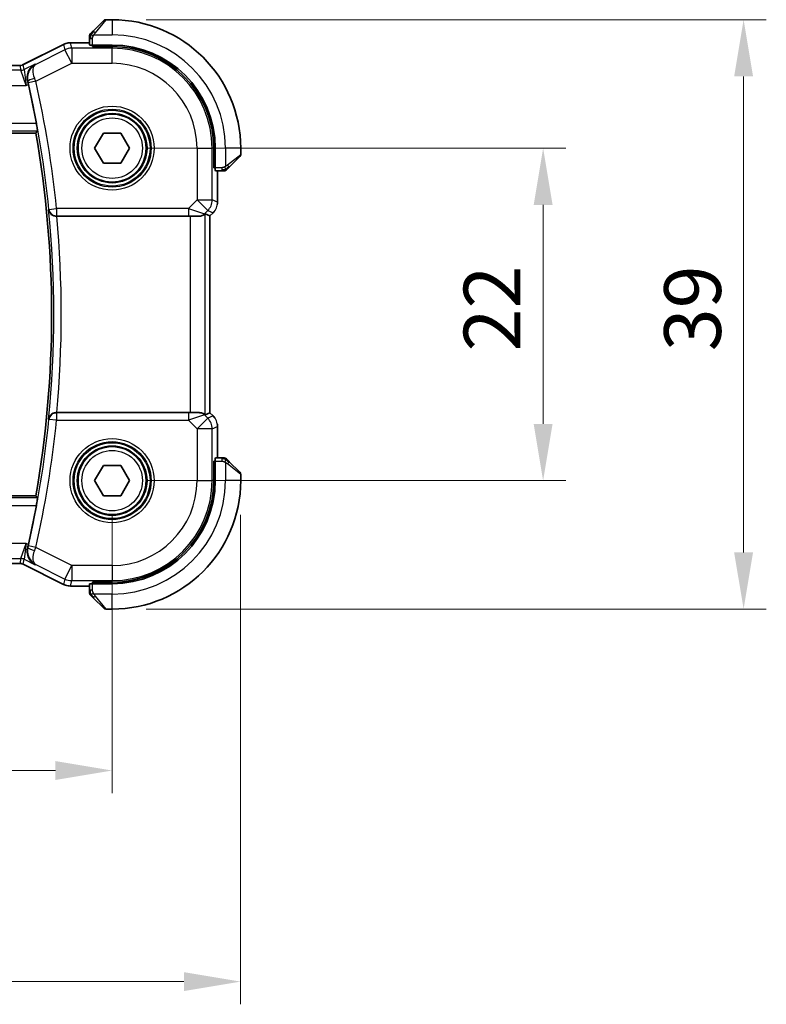
# Model space of a CAD drawing. Units: millimetres. Extents: x 0 to 2386, y 0 to 422.
# Drawn here: x 856 to 906, y 135 to 200 of the extents above; entities that cross this region are included whole.
import ezdxf

# ---------------------------------------------------------------- set-up
doc = ezdxf.new("R2010")
doc.units = ezdxf.units.MM
doc.header["$LTSCALE"] = 1.5
doc.layers.get('Defpoints').update_dxf_attribs({"lineweight": 25})
for name, color, linetype, lineweight in [('Dimension (ISO)', 7, 'Continuous', 18), ('Visible (ISO)', 7, 'Continuous', 35), ('Visible Narrow (ISO)', 7, 'Continuous', 25)]:
    doc.layers.add(name, color=color, linetype=linetype, lineweight=lineweight)
doc.styles.add('Note Text (TK)', font='txt')
doc.dimstyles.new('Default - Method 1b (TK)', dxfattribs={"dimscale": 1.5, "dimtxt": 2.5, "dimasz": 2.5, "dimexe": 1, "dimexo": 1.5, "dimgap": 1, "dimtad": 1, "dimtoh": 1, "dimrnd": 1e-08, "dimdsep": 46, "dimtxsty": 'Note Text (TK)', "dimcen": 0.09, "dimdle": 5, "dimclrd": 100, "dimclre": 100, "dimclrt": 7, "dimadec": 1, "dimazin": 1, "dimtfac": 1, "dimtmove": 0, "dimatfit": 3, "dimfxl": 1, "dimtolj": 1, "dimlwd": -1, "dimlwe": -1, "dimarcsym": 0})

# ---------------------------------------------------------------- blocks, each defined once
blk = doc.blocks.new('*D19')
at = {"layer": 'Defpoints', "color": 0}
for p in [(790.245, 169.802), (862.245, 169.802), (790.245, 150.622)]:
    blk.add_point(p, dxfattribs=at)
at = {"layer": 'Dimension (ISO)', "color": 100}
for p, q in [((790.245, 167.552), (790.245, 149.122)), ((862.245, 167.552), (862.245, 149.122)), ((858.495, 150.622), (793.995, 150.622))]:
    blk.add_line(p, q, dxfattribs=at)
for points in [[(793.995, 151.247), (793.995, 149.997), (790.245, 150.622)], [(858.495, 151.247), (858.495, 149.997), (862.245, 150.622)]]:
    blk.add_solid(points, dxfattribs=at)
at = {"layer": 'Dimension (ISO)', "color": 7, "insert": (823.837, 153.997), "char_height": 3.75, "attachment_point": 4, "style": 'Note Text (TK)'}
blk.add_mtext('\\A1;72', dxfattribs=at)
blk = doc.blocks.new('*D20')
at = {"layer": 'Defpoints', "color": 0}
for p in [(781.745, 169.802), (870.745, 169.802), (870.745, 136.655)]:
    blk.add_point(p, dxfattribs=at)
at = {"layer": 'Dimension (ISO)', "color": 100}
for p, q in [((781.745, 167.552), (781.745, 135.155)), ((870.745, 167.552), (870.745, 135.155)), ((785.495, 136.655), (866.995, 136.655))]:
    blk.add_line(p, q, dxfattribs=at)
for points in [[(785.495, 137.28), (785.495, 136.03), (781.745, 136.655)], [(866.995, 137.28), (866.995, 136.03), (870.745, 136.655)]]:
    blk.add_solid(points, dxfattribs=at)
at = {"layer": 'Dimension (ISO)', "color": 7, "insert": (823.795, 140.03), "char_height": 3.75, "attachment_point": 4, "style": 'Note Text (TK)'}
blk.add_mtext('\\A1;89', dxfattribs=at)
blk = doc.blocks.new('*D21')
at = {"layer": 'Defpoints', "color": 0}
for p in [(862.245, 191.802), (890.745, 191.802), (862.245, 169.802)]:
    blk.add_point(p, dxfattribs=at)
at = {"layer": 'Dimension (ISO)', "color": 100}
for p, q in [((864.495, 191.802), (892.245, 191.802)), ((890.745, 173.552), (890.745, 188.052)), ((864.495, 169.802), (892.245, 169.802))]:
    blk.add_line(p, q, dxfattribs=at)
for points in [[(890.12, 188.052), (891.37, 188.052), (890.745, 191.802)], [(890.12, 173.552), (891.37, 173.552), (890.745, 169.802)]]:
    blk.add_solid(points, dxfattribs=at)
at = {"layer": 'Dimension (ISO)', "color": 7, "insert": (887.37, 178.352), "char_height": 3.75, "attachment_point": 4, "rotation": 90, "style": 'Note Text (TK)'}
blk.add_mtext('\\A1;22', dxfattribs=at)
blk = doc.blocks.new('*D22')
at = {"layer": 'Defpoints', "color": 0}
for p in [(862.245, 200.302), (904.002, 200.302), (862.245, 161.302)]:
    blk.add_point(p, dxfattribs=at)
at = {"layer": 'Dimension (ISO)', "color": 100}
for p, q in [((864.495, 200.302), (905.502, 200.302)), ((904.002, 165.052), (904.002, 196.552)), ((864.495, 161.302), (905.502, 161.302))]:
    blk.add_line(p, q, dxfattribs=at)
for points in [[(903.377, 196.552), (904.627, 196.552), (904.002, 200.302)], [(903.377, 165.052), (904.627, 165.052), (904.002, 161.302)]]:
    blk.add_solid(points, dxfattribs=at)
at = {"layer": 'Dimension (ISO)', "color": 7, "insert": (900.627, 178.363), "char_height": 3.75, "attachment_point": 4, "rotation": 90, "style": 'Note Text (TK)'}
blk.add_mtext('\\A1;39', dxfattribs=at)

msp = doc.modelspace()

# ---------------------------------------------------------------- linework, layer by layer
at = {"layer": 'Visible (ISO)'}
for p, q in [((860.9929, 199.5502), (861.6866, 200.2439)), ((862.2452, 200.3025), (861.828, 200.3025)), ((859.4879, 198.774), (859.4879, 198.774)), ((859.4879, 198.774), (860.7452, 198.774)), ((860.7452, 199.0481), (860.7452, 198.6294)), ((856.3573, 197.3267), (859.0408, 198.6685)), ((859.0408, 198.6685), (859.0408, 198.6685)), ((862.2452, 198.6225), (860.9452, 198.6225)), ((860.9452, 198.5231), (860.9452, 198.6225)), ((862.2452, 198.5231), (860.9452, 198.5231)), ((861.0452, 198.6225), (861.0452, 198.5231)), ((796.3563, 197.274), (856.134, 197.274)), ((856.134, 197.274), (856.134, 197.274)), ((856.3573, 197.3267), (856.3573, 197.3267)), ((795.2957, 192.8025), (857.1946, 192.8025)), ((861.0905, 191.8025), (861.6678, 192.8025)), ((861.6678, 192.8025), (862.8225, 192.8025)), ((862.8225, 192.8025), (863.3999, 191.8025)), ((861.6678, 190.8025), (861.0905, 191.8025)), ((863.3999, 191.8025), (862.8225, 190.8025)), ((868.9658, 190.5025), (868.9658, 191.8025)), ((869.0652, 190.5025), (869.0652, 191.8025)), ((870.7452, 191.3853), (870.7452, 191.8025)), ((870.6866, 191.2439), (869.9929, 190.5502)), ((862.8225, 190.8025), (861.6678, 190.8025)), ((868.9658, 190.6025), (869.0652, 190.6025)), ((869.0652, 190.5025), (868.9658, 190.5025)), ((869.0721, 190.3025), (869.4908, 190.3025)), ((869.2167, 190.3025), (869.2167, 188.2284)), ((858.5503, 187.3025), (858.5679, 187.3025)), ((858.5503, 187.3025), (858.5503, 187.3025)), ((858.5679, 187.3025), (867.2868, 187.3025)), ((867.9935, 187.3025), (867.2868, 187.3025)), ((867.9935, 187.3025), (868.0046, 187.3025)), ((868.3947, 187.4476), (868.7163, 187.3144)), ((868.7167, 187.3142), (868.7163, 187.3144)), ((868.9239, 187.5214), (868.7167, 187.3142)), ((868.7167, 187.3142), (868.7167, 174.2907)), ((868.9239, 187.5214), (868.9239, 187.5214)), ((858.5679, 174.3025), (858.5503, 174.3025)), ((858.5503, 174.3025), (858.5503, 174.3025)), ((867.2868, 174.3025), (858.5679, 174.3025)), ((867.2868, 174.3025), (867.9935, 174.3025)), ((868.0046, 174.3025), (867.9935, 174.3025)), ((868.3947, 174.1573), (868.7163, 174.2905)), ((868.7167, 174.2907), (868.7163, 174.2905)), ((868.7167, 174.2907), (868.9239, 174.0835)), ((868.9239, 174.0835), (868.9239, 174.0835)), ((869.2167, 173.3765), (869.2167, 171.3025)), ((861.0905, 169.8025), (861.6678, 170.8025)), ((861.6678, 170.8025), (862.8225, 170.8025)), ((862.8225, 170.8025), (863.3999, 169.8025)), ((868.9658, 169.8025), (868.9658, 171.1025)), ((868.9658, 171.1025), (869.0652, 171.1025)), ((869.0652, 171.0025), (868.9658, 171.0025)), ((869.0652, 169.8025), (869.0652, 171.1025)), ((869.4908, 171.3025), (869.0721, 171.3025)), ((869.9929, 171.0547), (870.6866, 170.361)), ((870.7452, 169.8025), (870.7452, 170.2196)), ((861.6678, 168.8025), (861.0905, 169.8025)), ((863.3999, 169.8025), (862.8225, 168.8025)), ((857.1946, 168.8025), (795.2957, 168.8025)), ((862.8225, 168.8025), (861.6678, 168.8025)), ((856.134, 164.3309), (796.3563, 164.3309)), ((856.134, 164.3309), (856.134, 164.3309)), ((856.3573, 164.2782), (856.3573, 164.2782)), ((859.0408, 162.9364), (856.3573, 164.2782)), ((859.0408, 162.9364), (859.0408, 162.9364)), ((860.7452, 162.9755), (860.7452, 162.5568)), ((860.9452, 162.9825), (860.9452, 163.0818)), ((860.9452, 163.0818), (862.2452, 163.0818)), ((860.9452, 162.9825), (862.2452, 162.9825)), ((861.0452, 163.0818), (861.0452, 162.9825)), ((859.4879, 162.8309), (859.4879, 162.8309)), ((860.7452, 162.8309), (859.4879, 162.8309)), ((861.6866, 161.361), (860.9929, 162.0547)), ((861.828, 161.3025), (862.2452, 161.3025))]:
    msp.add_line(p, q, dxfattribs=at)
for centre in [(862.2452, 191.8025), (862.2452, 169.8025)]:
    msp.add_circle(centre, 2.25, dxfattribs=at)
for centre, radius, start, end in [((861.828, 200.1025), 0.2, 90, 135), ((862.2452, 191.8025), 8.5, 0, 90), ((860.9452, 199.2196), 0.2, 135, 157.421915), ((860.9452, 199.2196), 0.2, 157.5, 180), ((862.2452, 191.8025), 6.82, 0, 90), ((862.2452, 191.8025), 6.7206, 0, 90), ((789.1827, 180.8025), 69.2196, 10.521644, 12.70382), ((789.1827, 180.8025), 69.0625, 349.993747, 10.006253), ((870.5452, 191.3853), 0.2, 315, 0), ((869.6623, 190.5025), 0.2, 270, 292.5), ((869.6623, 190.5025), 0.2, 292.5, 315), ((869.6623, 171.1025), 0.2, 67.5, 90), ((869.6623, 171.1025), 0.2, 45, 67.421915), ((870.5452, 170.2196), 0.2, 0, 45), ((862.2452, 169.8025), 6.82, 270, 0), ((862.2452, 169.8025), 8.5, 270, 0), ((862.2452, 169.8025), 6.7206, 270, 0), ((789.1827, 180.8025), 69.2196, 347.29618, 349.478356), ((860.9452, 162.3853), 0.2, 180, 202.5), ((860.9452, 162.3853), 0.2, 202.5, 225), ((861.828, 161.5025), 0.2, 225, 270)]:
    msp.add_arc(centre, radius, start, end, dxfattribs=at)
for centre, major_axis, start_param, end_param in [((860.9452, 198.6294), (0.2, 0), 3.1415927, 4.712389), ((869.0721, 190.5025), (0, -0.2), 4.712389, 6.2831853), ((869.0721, 171.1025), (0, -0.2), 3.1415927, 4.712389), ((860.9452, 162.9755), (-0.2, 0), 4.712389, 6.2831853)]:
    msp.add_ellipse(centre, major_axis=major_axis, ratio=0.0349208, start_param=start_param, end_param=end_param, dxfattribs=at)
for points, knots in [([(860.8573, 199.4146), (860.8517, 199.409), (860.8463, 199.4036), (860.8413, 199.3986), (860.8363, 199.3936), (860.8317, 199.389), (860.8276, 199.3849), (860.8235, 199.3808), (860.82, 199.3772), (860.817, 199.3743), (860.814, 199.3713), (860.8116, 199.3689), (860.8098, 199.3671), (860.8081, 199.3654), (860.8069, 199.3641), (860.806, 199.3633), (860.8049, 199.3622), (860.8043, 199.3616), (860.804, 199.3613), (860.8037, 199.361), (860.8037, 199.361), (860.8037, 199.361)], [0.5, 0.5, 0.5, 0.5, 0.57172447, 0.57172447, 0.57172447, 0.6426242, 0.6426242, 0.6426242, 0.71336021, 0.71336021, 0.71336021, 0.78457822, 0.78457822, 0.78457822, 0.85049403, 0.85049403, 0.85049403, 0.92879556, 0.92879556, 0.92879556, 1, 1, 1, 1]), ([(860.9929, 199.5502), (860.9872, 199.5445), (860.9816, 199.5389), (860.9756, 199.5329), (860.9697, 199.5269), (860.9634, 199.5207), (860.9568, 199.5141), (860.9503, 199.5076), (860.9434, 199.5007), (860.9365, 199.4938), (860.9295, 199.4868), (860.9223, 199.4796), (860.9153, 199.4726), (860.9082, 199.4655), (860.9013, 199.4586), (860.8945, 199.4518), (860.8878, 199.4451), (860.8813, 199.4386), (860.8751, 199.4324), (860.8689, 199.4262), (860.863, 199.4202), (860.8573, 199.4146)], [0, 0, 0, 0, 0.071275, 0.071275, 0.071275, 0.14246065, 0.14246065, 0.14246065, 0.21364074, 0.21364074, 0.21364074, 0.28489899, 0.28489899, 0.28489899, 0.35632005, 0.35632005, 0.35632005, 0.42799051, 0.42799051, 0.42799051, 0.5, 0.5, 0.5, 0.5]), ([(859.0408, 198.6685), (859.1359, 198.716), (859.24, 198.7484), (859.3924, 198.7705), (859.4402, 198.774), (859.4879, 198.774)], [0, 0, 0, 0, 0.0318976, 0.0318976, 0.046207247, 0.046207247, 0.046207247, 0.046207247]), ([(860.7452, 199.2196), (860.7452, 199.2196), (860.7452, 199.2196), (860.7452, 199.2194), (860.7452, 199.2191), (860.7452, 199.2187), (860.7452, 199.2179), (860.7452, 199.2171), (860.7452, 199.2159), (860.7452, 199.2144), (860.7452, 199.2128), (860.7452, 199.2108), (860.7452, 199.2084), (860.7452, 199.2059), (860.7452, 199.2031), (860.7452, 199.1998), (860.7452, 199.1964), (860.7452, 199.1927), (860.7452, 199.1885), (860.7452, 199.1843), (860.7452, 199.1796), (860.7452, 199.1747)], [0, 0, 0, 0, 0.07187067, 0.07187067, 0.07187067, 0.14250295, 0.14250295, 0.14250295, 0.21256871, 0.21256871, 0.21256871, 0.28268769, 0.28268769, 0.28268769, 0.35348445, 0.35348445, 0.35348445, 0.42564648, 0.42564648, 0.42564648, 0.5, 0.5, 0.5, 0.5]), ([(860.7452, 199.1747), (860.7452, 199.1689), (860.7452, 199.1626), (860.7452, 199.1559), (860.7452, 199.1492), (860.7452, 199.1422), (860.7452, 199.135), (860.7452, 199.1278), (860.7452, 199.1204), (860.7452, 199.113), (860.7452, 199.1057), (860.7452, 199.0983), (860.7452, 199.0909), (860.7452, 199.0893), (860.7452, 199.0877), (860.7452, 199.086), (860.7452, 199.0803), (860.7452, 199.0746), (860.7452, 199.069), (860.7452, 199.0618), (860.7452, 199.0548), (860.7452, 199.0481)], [0.5, 0.5, 0.5, 0.5, 0.58502424, 0.58502424, 0.58502424, 0.66947181, 0.66947181, 0.66947181, 0.75324782, 0.75324782, 0.75324782, 0.83626522, 0.83626522, 0.83626522, 0.85443497, 0.85443497, 0.85443497, 0.91835525, 0.91835525, 0.91835525, 1, 1, 1, 1]), ([(856.134, 197.274), (856.1871, 197.274), (856.2409, 197.2828), (856.3139, 197.307), (856.336, 197.3161), (856.3573, 197.3267)], [0, 0, 0, 0, 0.015932324, 0.015932324, 0.023070925, 0.023070925, 0.023070925, 0.023070925]), ([(857.1501, 197.3631), (857.1492, 197.3626), (857.1483, 197.3621), (857.0641, 197.3157), (856.9861, 197.2559), (856.8486, 197.1127), (856.7876, 197.0282), (856.6742, 196.7997), (856.6439, 196.6644), (856.6288, 196.4407), (856.6357, 196.3349), (856.6607, 196.2286)], [-0.00046028, -0.00046028, -0.00046028, -0.00046028, 0, 0, 0.04129162, 0.04129162, 0.0823721, 0.0823721, 0.1394385, 0.1394385, 0.18562206, 0.18562206, 0.18562206, 0.18562206]), ([(857.2384, 193.4424), (857.2499, 193.3809), (857.2615, 193.3153), (857.2822, 193.1927), (857.2911, 193.1361), (857.3041, 193.0466), (857.3091, 193.0077), (857.3138, 192.9578), (857.314, 192.9448), (857.3122, 192.9427)], [-0.075538862, -0.075538862, -0.075538862, -0.075538862, -0.056807647, -0.056807647, -0.037752429, -0.037752429, -0.018876215, -0.018876215, -0.001432827, -0.001432827, -0.001432827, -0.001432827]), ([(869.4908, 190.3025), (869.4988, 190.3025), (869.507, 190.3025), (869.5157, 190.3025), (869.5242, 190.3025), (869.5331, 190.3025), (869.5422, 190.3025), (869.5512, 190.3025), (869.5603, 190.3025), (869.5691, 190.3025), (869.5781, 190.3025), (869.5867, 190.3025), (869.5946, 190.3025), (869.6028, 190.3025), (869.6103, 190.3025), (869.6171, 190.3025)], [0, 0, 0, 0, 0.10026775, 0.10026775, 0.10026775, 0.19847065, 0.19847065, 0.19847065, 0.29651622, 0.29651622, 0.29651622, 0.39628078, 0.39628078, 0.39628078, 0.5, 0.5, 0.5, 0.5]), ([(869.6171, 190.3025), (869.6286, 190.3025), (869.6384, 190.3025), (869.6457, 190.3025), (869.6528, 190.3025), (869.6574, 190.3025), (869.6598, 190.3025), (869.6601, 190.3025), (869.6603, 190.3025), (869.6606, 190.3025), (869.6622, 190.3025), (869.6623, 190.3025), (869.6623, 190.3025)], [0.5, 0.5, 0.5, 0.5, 0.6699894, 0.6699894, 0.6699894, 0.83656608, 0.83656608, 0.83656608, 0.85622576, 0.85622576, 0.85622576, 1, 1, 1, 1]), ([(869.8037, 190.361), (869.8038, 190.3611), (869.8039, 190.3611), (869.8067, 190.364), (869.8095, 190.3668), (869.8151, 190.3724), (869.8235, 190.3808), (869.8324, 190.3896), (869.8443, 190.4016), (869.8568, 190.4141)], [0, 0, 0, 0, 0.16464555, 0.16464555, 0.16464555, 0.3268563, 0.3268563, 0.3268563, 0.5, 0.5, 0.5, 0.5]), ([(869.8568, 190.4141), (869.8648, 190.4221), (869.8735, 190.4308), (869.8828, 190.4401), (869.8919, 190.4492), (869.9016, 190.4588), (869.9117, 190.469), (869.9212, 190.4785), (869.9309, 190.4882), (869.9402, 190.4975), (869.9497, 190.507), (869.959, 190.5162), (869.9678, 190.5251), (869.9766, 190.5339), (869.985, 190.5423), (869.9929, 190.5502)], [0.5, 0.5, 0.5, 0.5, 0.60524772, 0.60524772, 0.60524772, 0.707891, 0.707891, 0.707891, 0.80414857, 0.80414857, 0.80414857, 0.90207429, 0.90207429, 0.90207429, 1, 1, 1, 1]), ([(858.0356, 187.7523), (858.0357, 187.7515), (858.0358, 187.7506), (858.0434, 187.6973), (858.0597, 187.6448), (858.1086, 187.5459), (858.1415, 187.4983), (858.2372, 187.4019), (858.2948, 187.3681), (858.3746, 187.3331), (858.4079, 187.3219), (858.4777, 187.3066), (858.5137, 187.3025), (858.5503, 187.3025)], [-0.00035248, -0.00035248, -0.00035248, -0.00035248, 0, 0, 0.02272977, 0.02272977, 0.04504354, 0.04504354, 0.07384952, 0.07384952, 0.09220883, 0.09220883, 0.11028839, 0.11028839, 0.11028839, 0.11028839]), ([(869.0447, 187.6686), (869.0383, 187.659), (869.0317, 187.6496), (868.9946, 187.5982), (868.9607, 187.5582), (868.9239, 187.5214)], [0.059166344, 0.059166344, 0.059166344, 0.059166344, 0.062597376, 0.062597376, 0.078216965, 0.078216965, 0.078216965, 0.078216965]), ([(868.3947, 187.4476), (868.3946, 187.4477), (868.3944, 187.4477), (868.3941, 187.4477), (868.388, 187.4477), (868.3575, 187.4209), (868.2515, 187.3568), (868.1758, 187.322), (868.0613, 187.3048), (868.0337, 187.3025), (868.0046, 187.3025)], [-0.001438744, -0.001438744, -0.001438744, -0.001438744, 0, 0, 0, 0.037488443, 0.037488443, 0.074976887, 0.074976887, 0.085276788, 0.085276788, 0.085276788, 0.085276788]), ([(858.5503, 174.3025), (858.5138, 174.3025), (858.4779, 174.2983), (858.4084, 174.2831), (858.3752, 174.272), (858.2952, 174.237), (858.2377, 174.2033), (858.1419, 174.1071), (858.1089, 174.0595), (858.0597, 173.9603), (858.0434, 173.9077), (858.0358, 173.8543), (858.0357, 173.8534), (858.0356, 173.8526)], [0, 0, 0, 0, 0.010969485, 0.010969485, 0.02210824, 0.02210824, 0.039716389, 0.039716389, 0.053443767, 0.053443767, 0.067428082, 0.067428082, 0.067644427, 0.067644427, 0.067644427, 0.067644427]), ([(868.0046, 174.3025), (868.0337, 174.3024), (868.0613, 174.3001), (868.1758, 174.2829), (868.2515, 174.2481), (868.3575, 174.184), (868.388, 174.1572), (868.3944, 174.1572), (868.3946, 174.1572), (868.3947, 174.1573)], [0.244274678, 0.244274678, 0.244274678, 0.244274678, 0.254574579, 0.254574579, 0.292063022, 0.292063022, 0.329551466, 0.329551466, 0.33099021, 0.33099021, 0.33099021, 0.33099021]), ([(869.1981, 173.566), (869.2003, 173.5548), (869.2023, 173.5435), (869.2124, 173.4808), (869.2167, 173.4286), (869.2167, 173.3765)], [0.059166344, 0.059166344, 0.059166344, 0.059166344, 0.062597376, 0.062597376, 0.078216965, 0.078216965, 0.078216965, 0.078216965]), ([(869.6175, 171.3025), (869.6117, 171.3025), (869.6053, 171.3025), (869.5986, 171.3025), (869.592, 171.3025), (869.5849, 171.3025), (869.5777, 171.3025), (869.5705, 171.3025), (869.5631, 171.3025), (869.5557, 171.3025), (869.5484, 171.3025), (869.541, 171.3025), (869.5336, 171.3025), (869.532, 171.3025), (869.5304, 171.3025), (869.5288, 171.3025), (869.523, 171.3025), (869.5173, 171.3025), (869.5117, 171.3025), (869.5045, 171.3025), (869.4976, 171.3025), (869.4908, 171.3025)], [0.5, 0.5, 0.5, 0.5, 0.58502424, 0.58502424, 0.58502424, 0.66947181, 0.66947181, 0.66947181, 0.75324782, 0.75324782, 0.75324782, 0.83626522, 0.83626522, 0.83626522, 0.85443497, 0.85443497, 0.85443497, 0.91835525, 0.91835525, 0.91835525, 1, 1, 1, 1]), ([(869.6623, 171.3025), (869.6623, 171.3025), (869.6623, 171.3025), (869.6621, 171.3025), (869.6619, 171.3025), (869.6614, 171.3025), (869.6606, 171.3025), (869.6598, 171.3025), (869.6587, 171.3025), (869.6571, 171.3025), (869.6555, 171.3025), (869.6535, 171.3025), (869.6511, 171.3025), (869.6486, 171.3025), (869.6458, 171.3025), (869.6425, 171.3025), (869.6391, 171.3025), (869.6354, 171.3025), (869.6312, 171.3025), (869.627, 171.3025), (869.6224, 171.3025), (869.6175, 171.3025)], [0, 0, 0, 0, 0.07187067, 0.07187067, 0.07187067, 0.14250295, 0.14250295, 0.14250295, 0.21256871, 0.21256871, 0.21256871, 0.28268769, 0.28268769, 0.28268769, 0.35348445, 0.35348445, 0.35348445, 0.42564648, 0.42564648, 0.42564648, 0.5, 0.5, 0.5, 0.5]), ([(869.8573, 171.1903), (869.8517, 171.1959), (869.8463, 171.2013), (869.8413, 171.2063), (869.8363, 171.2113), (869.8317, 171.2159), (869.8276, 171.22), (869.8235, 171.2241), (869.82, 171.2277), (869.817, 171.2306), (869.814, 171.2336), (869.8116, 171.236), (869.8098, 171.2378), (869.8081, 171.2395), (869.8069, 171.2408), (869.806, 171.2416), (869.8049, 171.2427), (869.8043, 171.2433), (869.804, 171.2436), (869.8037, 171.2439), (869.8037, 171.2439), (869.8037, 171.2439)], [0.5, 0.5, 0.5, 0.5, 0.57172447, 0.57172447, 0.57172447, 0.6426242, 0.6426242, 0.6426242, 0.71336021, 0.71336021, 0.71336021, 0.78457822, 0.78457822, 0.78457822, 0.85049403, 0.85049403, 0.85049403, 0.92879556, 0.92879556, 0.92879556, 1, 1, 1, 1]), ([(869.9929, 171.0547), (869.9872, 171.0604), (869.9816, 171.066), (869.9756, 171.072), (869.9697, 171.078), (869.9634, 171.0842), (869.9568, 171.0908), (869.9503, 171.0973), (869.9434, 171.1042), (869.9365, 171.1111), (869.9295, 171.1181), (869.9223, 171.1253), (869.9153, 171.1323), (869.9082, 171.1394), (869.9013, 171.1463), (869.8945, 171.1531), (869.8878, 171.1598), (869.8813, 171.1663), (869.8751, 171.1725), (869.8689, 171.1787), (869.863, 171.1847), (869.8573, 171.1903)], [0, 0, 0, 0, 0.071275, 0.071275, 0.071275, 0.14246065, 0.14246065, 0.14246065, 0.21364074, 0.21364074, 0.21364074, 0.28489899, 0.28489899, 0.28489899, 0.35632005, 0.35632005, 0.35632005, 0.42799051, 0.42799051, 0.42799051, 0.5, 0.5, 0.5, 0.5]), ([(857.3122, 168.6622), (857.314, 168.6601), (857.3138, 168.6471), (857.3091, 168.5972), (857.3041, 168.5583), (857.2911, 168.4688), (857.2822, 168.4122), (857.2615, 168.2896), (857.2499, 168.224), (857.2384, 168.1625)], [-0.302595867, -0.302595867, -0.302595867, -0.302595867, -0.285152479, -0.285152479, -0.266276265, -0.266276265, -0.247221047, -0.247221047, -0.228489832, -0.228489832, -0.228489832, -0.228489832]), ([(857.1501, 164.2418), (857.1492, 164.2423), (857.1483, 164.2428), (857.0641, 164.2892), (856.9862, 164.3489), (856.8487, 164.492), (856.7878, 164.5764), (856.6743, 164.805), (856.644, 164.9403), (856.6288, 165.164), (856.6356, 165.2699), (856.6607, 165.3763)], [-0.13455877, -0.13455877, -0.13455877, -0.13455877, -0.13422609, -0.13422609, -0.10439622, -0.10439622, -0.07471876, -0.07471876, -0.03344617, -0.03344617, 0, 0, 0, 0]), ([(856.3573, 164.2782), (856.3098, 164.3019), (856.2578, 164.3181), (856.1817, 164.3292), (856.1578, 164.3309), (856.134, 164.3309)], [0, 0, 0, 0, 0.015932324, 0.015932324, 0.023070925, 0.023070925, 0.023070925, 0.023070925]), ([(859.4879, 162.8309), (859.3816, 162.8309), (859.274, 162.8484), (859.1278, 162.8969), (859.0834, 162.9151), (859.0408, 162.9365)], [0, 0, 0, 0, 0.0318976, 0.0318976, 0.046207247, 0.046207247, 0.046207247, 0.046207247]), ([(860.7452, 162.5568), (860.7452, 162.5488), (860.7452, 162.5406), (860.7452, 162.5319), (860.7452, 162.5234), (860.7452, 162.5145), (860.7452, 162.5055), (860.7452, 162.4964), (860.7452, 162.4873), (860.7452, 162.4785), (860.7452, 162.4695), (860.7452, 162.4609), (860.7452, 162.453), (860.7452, 162.4448), (860.7452, 162.4373), (860.7452, 162.4305)], [0, 0, 0, 0, 0.10026775, 0.10026775, 0.10026775, 0.19847065, 0.19847065, 0.19847065, 0.29651622, 0.29651622, 0.29651622, 0.39628078, 0.39628078, 0.39628078, 0.5, 0.5, 0.5, 0.5]), ([(860.7452, 162.4305), (860.7452, 162.419), (860.7452, 162.4092), (860.7452, 162.4019), (860.7452, 162.3948), (860.7452, 162.3902), (860.7452, 162.3878), (860.7452, 162.3875), (860.7452, 162.3873), (860.7452, 162.387), (860.7452, 162.3854), (860.7452, 162.3853), (860.7452, 162.3853)], [0.5, 0.5, 0.5, 0.5, 0.6699894, 0.6699894, 0.6699894, 0.83656608, 0.83656608, 0.83656608, 0.85622576, 0.85622576, 0.85622576, 1, 1, 1, 1]), ([(860.8037, 162.2439), (860.8038, 162.2438), (860.8039, 162.2438), (860.8067, 162.2409), (860.8095, 162.2381), (860.8151, 162.2325), (860.8235, 162.2241), (860.8324, 162.2153), (860.8443, 162.2033), (860.8568, 162.1908)], [0, 0, 0, 0, 0.16464555, 0.16464555, 0.16464555, 0.3268563, 0.3268563, 0.3268563, 0.5, 0.5, 0.5, 0.5]), ([(860.8568, 162.1908), (860.8648, 162.1828), (860.8735, 162.1741), (860.8828, 162.1648), (860.8919, 162.1558), (860.9016, 162.1461), (860.9117, 162.1359), (860.9212, 162.1264), (860.9309, 162.1167), (860.9402, 162.1074), (860.9497, 162.0979), (860.959, 162.0887), (860.9678, 162.0798), (860.9766, 162.071), (860.985, 162.0626), (860.9929, 162.0547)], [0.5, 0.5, 0.5, 0.5, 0.60524772, 0.60524772, 0.60524772, 0.707891, 0.707891, 0.707891, 0.80414857, 0.80414857, 0.80414857, 0.90207429, 0.90207429, 0.90207429, 1, 1, 1, 1])]:
    msp.add_open_spline(points, degree=3, knots=knots, dxfattribs=at)
for points, degree in [([(856.7078, 196.0246), (856.6928, 196.0913), (856.6769, 196.1603), (856.6607, 196.2286)], 3), ([(857.3122, 192.9427), (857.2534, 192.8725), (857.1946, 192.8025)], 2), ([(869.2167, 188.2284), (869.2167, 188.1693), (869.2111, 188.1097), (869.2004, 188.0512)], 3), ([(868.9239, 174.0835), (868.9657, 174.0417), (869.0038, 173.9957), (869.0376, 173.9467)], 3), ([(857.1946, 168.8025), (857.2534, 168.7324), (857.3122, 168.6622)], 2), ([(856.6607, 165.3763), (856.6769, 165.4446), (856.6928, 165.5136), (856.7078, 165.5803)], 3)]:
    msp.add_open_spline(points, degree=degree, dxfattribs=at)
at = {"layer": 'Visible Narrow (ISO)'}
for p, q in [((861.828, 200.3025), (861.1343, 199.4353)), ((862.2452, 200.3025), (862.2452, 199.3025)), ((859.4879, 198.774), (859.4879, 198.7735)), ((859.4879, 198.7735), (860.7452, 198.7735)), ((859.5721, 198.4171), (859.4879, 198.7735)), ((860.7452, 199.0481), (860.8037, 199.0481)), ((860.8037, 199.0481), (860.9452, 199.0481)), ((860.9452, 198.6225), (860.9452, 199.0481)), ((861.0392, 199.3025), (862.2452, 199.3025)), ((856.3575, 197.3263), (859.041, 198.668)), ((859.1251, 198.3116), (857.1903, 197.3442)), ((859.0408, 198.6685), (859.041, 198.668)), ((859.041, 198.668), (859.1251, 198.3116)), ((859.5721, 197.4177), (859.1251, 198.3116)), ((862.2452, 198.4171), (859.5721, 198.4171)), ((859.5721, 198.4171), (859.5721, 197.4177)), ((861.2452, 198.5231), (861.2452, 198.6225)), ((862.2452, 198.5231), (862.2452, 198.4171)), ((862.2452, 197.4177), (862.2452, 198.4171)), ((857.1926, 196.228), (859.5721, 197.4177)), ((859.5721, 197.4177), (862.2452, 197.4177)), ((856.2099, 196.952), (796.2804, 196.952)), ((796.3563, 197.2735), (856.134, 197.2735)), ((856.134, 197.274), (856.134, 197.2735)), ((856.134, 197.2735), (856.2099, 196.952)), ((856.5638, 195.9526), (856.2099, 196.952)), ((856.3573, 197.3267), (856.3575, 197.3263)), ((856.4334, 197.0048), (856.3575, 197.3263)), ((857.1501, 197.3631), (856.4334, 197.0048)), ((856.4334, 197.0048), (856.5638, 195.9526)), ((857.1903, 197.3442), (857.1501, 197.3631)), ((856.6607, 196.2286), (856.6819, 196.2188)), ((857.1926, 196.228), (856.7053, 196.1175)), ((795.9265, 195.9526), (856.5638, 195.9526)), ((856.5638, 195.9526), (856.7078, 196.0246)), ((795.1781, 192.9427), (857.3122, 192.9427)), ((857.2384, 193.4424), (795.2519, 193.4424)), ((867.8604, 191.8025), (867.8604, 188.376)), ((867.8604, 191.8025), (868.8598, 191.8025)), ((868.9658, 191.8025), (868.8598, 191.8025)), ((868.8598, 188.376), (868.8598, 191.8025)), ((869.7452, 191.8025), (869.7452, 190.5965)), ((870.7452, 191.8025), (869.7452, 191.8025)), ((869.878, 190.6916), (870.7452, 191.3853)), ((869.0652, 190.8025), (868.9658, 190.8025)), ((869.4908, 190.5025), (869.0652, 190.5025)), ((869.2163, 190.3025), (869.2163, 188.2284)), ((869.4908, 190.5025), (869.4908, 190.361)), ((869.4908, 190.361), (869.4908, 190.3025)), ((867.8604, 188.376), (867.2868, 187.8025)), ((868.5671, 187.6694), (867.8604, 188.376)), ((867.8604, 188.376), (868.8598, 188.376)), ((869.2163, 188.2284), (868.8598, 188.376)), ((858.0707, 187.7523), (858.0356, 187.7523)), ((858.0707, 187.7523), (858.5679, 187.8025)), ((867.2868, 187.8025), (858.5679, 187.8025)), ((858.5679, 187.8025), (858.5679, 187.3025)), ((867.2868, 187.8025), (867.2868, 187.3025)), ((867.2868, 187.8025), (868.3469, 187.4491)), ((868.3469, 187.4491), (868.5671, 187.6694)), ((868.5671, 187.6694), (868.9235, 187.5217)), ((869.2167, 188.2284), (869.2163, 188.2284)), ((867.3953, 187.3025), (867.3953, 174.3025)), ((868.3469, 187.4491), (868.3962, 187.4491)), ((868.3947, 174.1573), (868.3947, 187.4476)), ((868.9235, 187.5217), (868.7163, 187.3144)), ((868.7163, 187.3144), (868.7163, 174.2905)), ((868.9239, 187.5214), (868.9235, 187.5217)), ((858.5679, 174.3025), (858.5679, 173.8025)), ((867.2868, 174.3025), (867.2868, 173.8025)), ((868.3469, 174.1558), (867.2868, 173.8025)), ((868.3469, 174.1558), (868.3962, 174.1558)), ((868.5671, 173.9356), (868.3469, 174.1558)), ((868.9235, 174.0832), (868.5671, 173.9356)), ((868.7163, 174.2905), (868.9235, 174.0832)), ((868.9239, 174.0835), (868.9235, 174.0832)), ((858.0356, 173.8526), (858.0707, 173.8526)), ((858.5679, 173.8025), (858.0707, 173.8526)), ((858.5679, 173.8025), (867.2868, 173.8025)), ((867.2868, 173.8025), (867.8604, 173.2289)), ((867.8604, 173.2289), (868.5671, 173.9356)), ((868.8598, 173.2289), (869.2163, 173.3765)), ((869.2167, 173.3765), (869.2163, 173.3765)), ((869.2163, 173.3765), (869.2163, 171.3025)), ((867.8604, 173.2289), (867.8604, 169.8025)), ((868.8598, 173.2289), (867.8604, 173.2289)), ((868.8598, 169.8025), (868.8598, 173.2289)), ((868.9658, 170.8025), (869.0652, 170.8025)), ((869.0652, 171.1025), (869.4908, 171.1025)), ((869.4908, 171.3025), (869.4908, 171.2439)), ((869.4908, 171.2439), (869.4908, 171.1025)), ((869.7452, 171.0084), (869.7452, 169.8025)), ((870.7452, 170.2196), (869.878, 170.9133)), ((867.8604, 169.8025), (868.8598, 169.8025)), ((868.9658, 169.8025), (868.8598, 169.8025)), ((870.7452, 169.8025), (869.7452, 169.8025)), ((857.3122, 168.6622), (795.1781, 168.6622)), ((795.2519, 168.1625), (857.2384, 168.1625)), ((856.5638, 165.6523), (795.9265, 165.6523)), ((856.2099, 164.6529), (856.5638, 165.6523)), ((856.5638, 165.6523), (856.4334, 164.6001)), ((856.7078, 165.5803), (856.5638, 165.6523)), ((857.1926, 165.3769), (856.7053, 165.4874)), ((856.6819, 165.3861), (856.6607, 165.3763)), ((859.5721, 164.1872), (857.1926, 165.3769)), ((796.2804, 164.6529), (856.2099, 164.6529)), ((856.134, 164.3314), (796.3563, 164.3314)), ((856.2099, 164.6529), (856.134, 164.3314)), ((856.134, 164.3309), (856.134, 164.3314)), ((856.3573, 164.2782), (856.3575, 164.2786)), ((856.3575, 164.2786), (856.4334, 164.6001)), ((859.041, 162.9369), (856.3575, 164.2786)), ((856.4334, 164.6001), (857.1501, 164.2418)), ((857.1501, 164.2418), (857.1903, 164.2607)), ((857.1903, 164.2607), (859.1251, 163.2933)), ((859.1251, 163.2933), (859.5721, 164.1872)), ((862.2452, 164.1872), (859.5721, 164.1872)), ((859.5721, 164.1872), (859.5721, 163.1878)), ((862.2452, 164.1872), (862.2452, 163.1878)), ((859.0408, 162.9364), (859.041, 162.9369)), ((859.1251, 163.2933), (859.041, 162.9369)), ((859.4879, 162.8314), (859.5721, 163.1878)), ((859.5721, 163.1878), (862.2452, 163.1878)), ((860.9452, 162.5568), (860.9452, 162.9825)), ((861.2452, 162.9825), (861.2452, 163.0818)), ((862.2452, 163.0818), (862.2452, 163.1878)), ((859.4879, 162.8309), (859.4879, 162.8314)), ((860.7452, 162.8314), (859.4879, 162.8314)), ((860.8037, 162.5568), (860.7452, 162.5568)), ((860.9452, 162.5568), (860.8037, 162.5568)), ((862.2452, 162.3025), (861.0392, 162.3025)), ((862.2452, 161.3025), (862.2452, 162.3025)), ((861.1343, 162.1696), (861.828, 161.3025))]:
    msp.add_line(p, q, dxfattribs=at)
for centre, radius in [((862.2452, 191.8025), 2.7804), ((862.2452, 191.8025), 2.5806), ((862.2452, 191.8025), 2.5067), ((862.2452, 191.8025), 2.3069), ((862.2452, 191.8025), 2), ((862.2452, 169.8025), 2.7804), ((862.2452, 169.8025), 2.5806), ((862.2452, 169.8025), 2.5067), ((862.2452, 169.8025), 2.3069), ((862.2452, 169.8025), 2)]:
    msp.add_circle(centre, radius, dxfattribs=at)
for centre, radius, start, end in [((862.2452, 191.8025), 7.5, 0, 90), ((862.2452, 191.8025), 6.6147, 0, 90), ((862.2452, 191.8025), 5.6153, 0, 90), ((789.1827, 180.8025), 69.2377, 5.760854, 12.779225), ((789.1827, 180.8025), 69.7374, 5.760854, 12.779225), ((789.1827, 180.8025), 69.2028, 354.23625, 5.76375), ((789.1827, 180.8025), 69.7025, 354.649194, 5.350806), ((789.1827, 180.8025), 69.2377, 347.220775, 354.239146), ((789.1827, 180.8025), 69.7374, 347.220775, 354.239146), ((862.2452, 169.8025), 7.5, 270, 0), ((862.2452, 169.8025), 5.6153, 270, 0), ((862.2452, 169.8025), 6.6147, 270, 0)]:
    msp.add_arc(centre, radius, start, end, dxfattribs=at)
for centre, major_axis, ratio, start_param, end_param in [((861.1343, 199.4087), (-0.1414, 0.1414), 0.0943696, 5.5448326, 6.2831853), ((861.1343, 199.4087), (0.1414, -0.1414), 0.0943696, 1.6648873, 2.40324), ((859.488, 197.7739), (0.9732, 0.2298), 0.9996142, 1.3391163, 1.8024763), ((859.5721, 197.4177), (-0.9732, -0.2298), 0.9993569, 4.480709, 4.944069), ((856.1337, 197.7748), (0.1152, -0.4879), 0.9973052, 6.0515053, 6.5148653), ((856.2099, 197.4517), (-0.4866, -0.1149), 0.9993569, 1.3391163, 1.8024763), ((857.169, 196.3301), (-0.4866, -0.1148), 0.1984782, 4.759253, 6.2475699), ((856.6839, 196.1126), (0.1151, -0.5075), 0.0422494, 1.5707317, 1.7719614), ((857.172, 196.2206), (-0.3398, 0.9558), 0.0216308, 4.712422, 4.9160981), ((869.8515, 190.6916), (0.1414, -0.1414), 0.0943696, 0.7383527, 1.4767054), ((869.8515, 190.6916), (0.1414, -0.1414), 0.0943696, 0, 0.7383527), ((867.8604, 188.376), (0.3827, 0.9239), 0.9992864, 4.3199422, 5.1048357), ((858.5679, 187.8025), (0, -0.5), 0.9993846, 4.8128734, 6.2831853), ((868.2166, 188.2285), (-0.3827, -0.9239), 0.999572, 1.1783496, 1.9632431), ((867.9935, 187.8025), (0, -0.5), 0.9987828, 0, 0.7860072), ((858.5679, 173.8025), (0, 0.5), 0.9993846, 0, 1.4703119), ((867.9935, 173.8025), (0, 0.5), 0.9987828, 5.4971782, 6.2831853), ((868.2166, 173.3764), (0.3827, -0.9239), 0.999572, 1.1783496, 1.9632431), ((867.8604, 173.2289), (-0.3827, 0.9239), 0.9992864, 4.3199422, 5.1048357), ((869.8515, 170.9133), (-0.1414, -0.1414), 0.0943696, 1.6648873, 2.40324), ((869.8515, 170.9133), (0.1414, 0.1414), 0.0943696, 5.5448326, 6.2831853), ((856.6839, 165.4923), (-0.1151, -0.5075), 0.0422494, 1.3696313, 1.570861), ((857.169, 165.2748), (-0.4866, 0.1148), 0.1984782, 0.0356154, 1.5239323), ((857.172, 165.3843), (0.3398, 0.9558), 0.0216308, 4.5086798, 4.712356), ((856.1337, 163.8301), (0.1152, 0.4879), 0.9973052, 6.0515053, 6.5148653), ((856.2099, 164.1532), (0.4866, -0.1149), 0.9993569, 1.3391163, 1.8024763), ((859.488, 163.831), (-0.9732, 0.2298), 0.9996142, 1.3391163, 1.8024763), ((859.5721, 164.1872), (0.9732, -0.2298), 0.9993569, 4.480709, 4.944069), ((861.1343, 162.1962), (-0.1414, -0.1414), 0.0943696, 0, 0.7383527), ((861.1343, 162.1962), (-0.1414, -0.1414), 0.0943696, 0.7383527, 1.4767054)]:
    msp.add_ellipse(centre, major_axis=major_axis, ratio=ratio, start_param=start_param, end_param=end_param, dxfattribs=at)
for points in [[(860.8196, 199.3037), (860.8255, 199.3098), (860.8381, 199.3225), (860.86, 199.3439), (860.8871, 199.3691), (860.9203, 199.4007), (860.9601, 199.44), (861.0016, 199.4828), (861.0258, 199.5087), (861.0387, 199.5223)], [(860.8196, 199.3037), (860.8208, 199.3192), (860.8235, 199.3461), (860.8346, 199.3838), (860.8484, 199.4057), (860.8573, 199.4146)], [(860.8196, 199.3037), (860.8058, 199.2894), (860.7822, 199.2639), (860.7529, 199.2175), (860.7452, 199.1881), (860.7452, 199.1747)], [(860.8196, 199.3037), (860.8142, 199.3042), (860.8042, 199.3049), (860.7909, 199.3048), (860.7793, 199.3036), (860.7697, 199.3013), (860.7629, 199.2984), (860.7601, 199.2962), (860.7603, 199.2962), (860.7604, 199.2961)], [(860.8196, 199.3037), (860.819, 199.296), (860.8179, 199.2795), (860.816, 199.2503), (860.8137, 199.2137), (860.8107, 199.1656), (860.8065, 199.1067), (860.8037, 199.0683), (860.8037, 199.0481)], [(860.8196, 199.3037), (860.8322, 199.3025), (860.8602, 199.2982), (860.932, 199.2841), (860.9878, 199.2645), (861.0125, 199.2544)], [(869.7461, 190.3767), (869.7369, 190.376), (869.717, 190.3747), (869.6801, 190.3724), (869.6302, 190.3693), (869.5611, 190.3648), (869.5151, 190.361), (869.4908, 190.361)], [(869.7461, 190.3767), (869.7318, 190.3629), (869.7064, 190.3394), (869.6599, 190.3102), (869.6304, 190.3025), (869.6171, 190.3025)], [(869.7461, 190.3767), (869.745, 190.3894), (869.7411, 190.4176), (869.7268, 190.4892), (869.7072, 190.5451), (869.6971, 190.5698)], [(869.7461, 190.3767), (869.7473, 190.3641), (869.7481, 190.343), (869.7418, 190.319), (869.7401, 190.3182), (869.7389, 190.3177)], [(869.7461, 190.3767), (869.7547, 190.385), (869.7728, 190.403), (869.8056, 190.4377), (869.8492, 190.4838), (869.9085, 190.5429), (869.946, 190.5779), (869.965, 190.596)], [(869.7461, 190.3767), (869.7616, 190.3779), (869.7886, 190.3806), (869.8262, 190.3914), (869.8479, 190.4052), (869.8568, 190.4141)], [(869.7464, 171.228), (869.7387, 171.2286), (869.7222, 171.2298), (869.693, 171.2316), (869.6564, 171.2339), (869.6084, 171.2369), (869.5494, 171.2411), (869.511, 171.2439), (869.4908, 171.2439)], [(869.7464, 171.228), (869.7322, 171.2418), (869.7066, 171.2654), (869.6602, 171.2947), (869.6308, 171.3025), (869.6175, 171.3025)], [(869.7464, 171.228), (869.7452, 171.2154), (869.7409, 171.1874), (869.7268, 171.1157), (869.7072, 171.0598), (869.6971, 171.0351)], [(869.7464, 171.228), (869.7469, 171.2334), (869.7476, 171.2435), (869.7475, 171.2567), (869.7463, 171.2683), (869.744, 171.2779), (869.7411, 171.2847), (869.7389, 171.2875), (869.7389, 171.2873), (869.7389, 171.2872)], [(869.7464, 171.228), (869.7619, 171.2268), (869.7888, 171.2241), (869.8266, 171.2131), (869.8484, 171.1992), (869.8573, 171.1903)], [(869.7464, 171.228), (869.7525, 171.2221), (869.7652, 171.2095), (869.7866, 171.1876), (869.8119, 171.1605), (869.8434, 171.1273), (869.8827, 171.0876), (869.9255, 171.046), (869.9514, 171.0218), (869.965, 171.0089)], [(860.8194, 162.3015), (860.8056, 162.3158), (860.7821, 162.3413), (860.753, 162.3878), (860.7452, 162.4172), (860.7452, 162.4305)], [(860.8194, 162.3015), (860.8068, 162.3003), (860.7857, 162.2995), (860.7617, 162.3058), (860.7609, 162.3076), (860.7604, 162.3088)], [(860.8194, 162.3015), (860.8187, 162.3108), (860.8174, 162.3306), (860.8151, 162.3675), (860.812, 162.4174), (860.8075, 162.4865), (860.8037, 162.5325), (860.8037, 162.5568)], [(860.8194, 162.3015), (860.8321, 162.3026), (860.8603, 162.3065), (860.9319, 162.3209), (860.9878, 162.3404), (861.0125, 162.3505)], [(860.8194, 162.3015), (860.8278, 162.2929), (860.8458, 162.2748), (860.8804, 162.242), (860.9265, 162.1984), (860.9856, 162.1391), (861.0206, 162.1016), (861.0387, 162.0826)], [(860.8194, 162.3015), (860.8206, 162.286), (860.8233, 162.259), (860.8341, 162.2215), (860.8479, 162.1997), (860.8568, 162.1908)]]:
    msp.add_open_spline(points, degree=3, dxfattribs=at)
for points, knots in [([(861.0392, 199.3025), (861.04, 199.3038), (861.0414, 199.3059), (861.0432, 199.3088), (861.0471, 199.3149), (861.0533, 199.3241), (861.0606, 199.3347), (861.0661, 199.3427), (861.0721, 199.3515), (861.0784, 199.3604), (861.0844, 199.3689), (861.0906, 199.3775), (861.0966, 199.3857), (861.1033, 199.3947), (861.1097, 199.4032), (861.1153, 199.4107), (861.1245, 199.4229), (861.1317, 199.4321), (861.1343, 199.4353)], [0.00000014, 0.00000014, 0.00000014, 0.00000014, 0.09424462, 0.09424462, 0.09424462, 0.29608497, 0.29608497, 0.29608497, 0.44613462, 0.44613462, 0.44613462, 0.58843853, 0.58843853, 0.58843853, 0.74422937, 0.74422937, 0.74422937, 1, 1, 1, 1]), ([(860.9452, 199.0481), (860.9452, 199.055), (860.9462, 199.0679), (860.9494, 199.0842), (860.9515, 199.0948), (860.9541, 199.1069), (860.9574, 199.1198), (860.9603, 199.131), (860.9636, 199.1429), (860.9676, 199.1548), (860.9714, 199.1662), (860.9758, 199.1777), (860.9806, 199.1889), (860.9855, 199.2002), (860.9908, 199.2113), (860.996, 199.2219), (861.0017, 199.2334), (861.0073, 199.2444), (861.0125, 199.2544)], [0, 0, 0, 0, 0.19035453, 0.19035453, 0.19035453, 0.31386322, 0.31386322, 0.31386322, 0.42140608, 0.42140608, 0.42140608, 0.52396797, 0.52396797, 0.52396797, 0.62813475, 0.62813475, 0.62813475, 0.74172688, 0.74172688, 0.74172688, 0.74172688]), ([(861.0125, 199.2544), (861.0179, 199.2647), (861.0229, 199.2741), (861.0272, 199.282), (861.0323, 199.2911), (861.0366, 199.2982), (861.0392, 199.3025)], [0.74172688, 0.74172688, 0.74172688, 0.74172688, 0.86054632, 0.86054632, 0.86054632, 1, 1, 1, 1]), ([(857.1903, 197.3442), (857.0518, 197.2718), (856.9287, 197.1643), (856.8337, 197.0264), (856.8007, 196.9785), (856.7712, 196.927), (856.746, 196.8713), (856.7354, 196.8477), (856.7255, 196.8235), (856.7166, 196.7984), (856.656, 196.6299), (856.6338, 196.4266), (856.6819, 196.2188)], [-0.082270976, -0.082270976, -0.082270976, -0.082270976, -0.049117237, -0.049117237, -0.049117237, -0.037607201, -0.037607201, -0.037607201, -0.032744825, -0.032744825, -0.032744825, 0, 0, 0, 0]), ([(857.1235, 196.4212), (857.0524, 196.6184), (857.0234, 196.7987), (857.0245, 196.9397), (857.025, 197.0102), (857.0328, 197.0712), (857.0462, 197.1242), (857.0734, 197.2314), (857.1238, 197.3048), (857.1903, 197.3442)], [0, 0, 0, 0, 0.032744825, 0.032744825, 0.032744825, 0.049117237, 0.049117237, 0.049117237, 0.082270976, 0.082270976, 0.082270976, 0.082270976]), ([(869.6971, 190.5698), (869.6852, 190.5636), (869.672, 190.5568), (869.6581, 190.5501), (869.6452, 190.5439), (869.6318, 190.5377), (869.6181, 190.5323), (869.6042, 190.5269), (869.5901, 190.5223), (869.5766, 190.5185), (869.5614, 190.5142), (869.5469, 190.5108), (869.5341, 190.5081), (869.5143, 190.5039), (869.4987, 190.5025), (869.4908, 190.5025)], [0.25827312, 0.25827312, 0.25827312, 0.25827312, 0.39314391, 0.39314391, 0.39314391, 0.51690147, 0.51690147, 0.51690147, 0.64201572, 0.64201572, 0.64201572, 0.78266988, 0.78266988, 0.78266988, 1, 1, 1, 1]), ([(869.7452, 190.5965), (869.7428, 190.595), (869.7396, 190.593), (869.7356, 190.5907), (869.7263, 190.5852), (869.7128, 190.578), (869.6971, 190.5698)], [0.00000016, 0.00000016, 0.00000016, 0.00000016, 0.07789573, 0.07789573, 0.07789573, 0.25827312, 0.25827312, 0.25827312, 0.25827312]), ([(869.878, 190.6916), (869.8739, 190.6883), (869.8605, 190.6778), (869.8434, 190.6651), (869.8326, 190.657), (869.8204, 190.6479), (869.8083, 190.6392), (869.7956, 190.6302), (869.783, 190.6216), (869.7723, 190.6144), (869.7591, 190.6054), (869.7488, 190.5988), (869.7452, 190.5965)], [0, 0, 0, 0, 0.3215828, 0.3215828, 0.3215828, 0.5255123, 0.5255123, 0.5255123, 0.7373622, 0.7373622, 0.7373622, 1, 1, 1, 1]), ([(869.4908, 171.1025), (869.4977, 171.1025), (869.5106, 171.1014), (869.5269, 171.0982), (869.5376, 171.0962), (869.5496, 171.0935), (869.5625, 171.0902), (869.5737, 171.0873), (869.5856, 171.084), (869.5975, 171.08), (869.6089, 171.0762), (869.6204, 171.0718), (869.6316, 171.067), (869.6429, 171.0621), (869.654, 171.0568), (869.6646, 171.0516), (869.6762, 171.0459), (869.6871, 171.0403), (869.6971, 171.0351)], [0, 0, 0, 0, 0.19035453, 0.19035453, 0.19035453, 0.31386322, 0.31386322, 0.31386322, 0.42140608, 0.42140608, 0.42140608, 0.52396797, 0.52396797, 0.52396797, 0.62813475, 0.62813475, 0.62813475, 0.74172688, 0.74172688, 0.74172688, 0.74172688]), ([(869.6971, 171.0351), (869.7075, 171.0297), (869.7168, 171.0247), (869.7247, 171.0204), (869.7339, 171.0153), (869.7409, 171.0111), (869.7452, 171.0084)], [0.74172688, 0.74172688, 0.74172688, 0.74172688, 0.86054632, 0.86054632, 0.86054632, 1, 1, 1, 1]), ([(869.7452, 171.0084), (869.7465, 171.0076), (869.7487, 171.0062), (869.7515, 171.0044), (869.7576, 171.0005), (869.7668, 170.9943), (869.7774, 170.987), (869.7854, 170.9815), (869.7942, 170.9755), (869.8032, 170.9692), (869.8116, 170.9633), (869.8202, 170.957), (869.8284, 170.951), (869.8374, 170.9443), (869.8459, 170.9379), (869.8534, 170.9323), (869.8656, 170.9231), (869.8748, 170.9159), (869.878, 170.9133)], [0.00000014, 0.00000014, 0.00000014, 0.00000014, 0.09424462, 0.09424462, 0.09424462, 0.29608497, 0.29608497, 0.29608497, 0.44613462, 0.44613462, 0.44613462, 0.58843853, 0.58843853, 0.58843853, 0.74422937, 0.74422937, 0.74422937, 1, 1, 1, 1]), ([(856.6819, 165.3861), (856.6338, 165.1783), (856.6673, 164.8746), (856.8675, 164.4952), (857.0488, 164.336), (857.1869, 164.2625), (857.1886, 164.2616), (857.1903, 164.2607)], [-0.081862061, -0.081862061, -0.081862061, -0.081862061, -0.049117237, -0.032744825, 0, 0, 0.000408915, 0.000408915, 0.000408915, 0.000408915]), ([(857.1903, 164.2607), (857.1895, 164.2612), (857.1887, 164.2617), (857.1227, 164.3022), (857.0489, 164.4121), (857.0095, 164.7178), (857.0524, 164.9865), (857.1235, 165.1837)], [-0.000408915, -0.000408915, -0.000408915, -0.000408915, 0, 0, 0.032744825, 0.049117237, 0.081862061, 0.081862061, 0.081862061, 0.081862061]), ([(861.0125, 162.3505), (861.0063, 162.3624), (860.9996, 162.3756), (860.9928, 162.3896), (860.9866, 162.4024), (860.9804, 162.4158), (860.975, 162.4295), (860.9696, 162.4434), (860.965, 162.4575), (860.9612, 162.471), (860.9569, 162.4862), (860.9535, 162.5007), (860.9508, 162.5135), (860.9467, 162.5333), (860.9452, 162.549), (860.9452, 162.5568)], [0.25827312, 0.25827312, 0.25827312, 0.25827312, 0.39314391, 0.39314391, 0.39314391, 0.51690147, 0.51690147, 0.51690147, 0.64201572, 0.64201572, 0.64201572, 0.78266988, 0.78266988, 0.78266988, 1, 1, 1, 1]), ([(861.0392, 162.3025), (861.0377, 162.3048), (861.0357, 162.3081), (861.0334, 162.3121), (861.0279, 162.3213), (861.0208, 162.3348), (861.0125, 162.3505)], [0.00000016, 0.00000016, 0.00000016, 0.00000016, 0.07789573, 0.07789573, 0.07789573, 0.25827312, 0.25827312, 0.25827312, 0.25827312]), ([(861.1343, 162.1696), (861.131, 162.1737), (861.1206, 162.1871), (861.1078, 162.2042), (861.0997, 162.215), (861.0906, 162.2272), (861.082, 162.2393), (861.0729, 162.252), (861.0643, 162.2647), (861.0571, 162.2753), (861.0481, 162.2885), (861.0415, 162.2988), (861.0392, 162.3025)], [0, 0, 0, 0, 0.3215828, 0.3215828, 0.3215828, 0.5255123, 0.5255123, 0.5255123, 0.7373622, 0.7373622, 0.7373622, 1, 1, 1, 1])]:
    msp.add_open_spline(points, degree=3, knots=knots, dxfattribs=at)

# ---------------------------------------------------------------- dimensions: what is measured, and where the dimension line sits
at = {"layer": 'Dimension (ISO)', "color": 100}
for base, p1, p2, angle, picture, middle in [((904.0022, 200.3025), (862.2452, 161.3025), (862.2452, 200.3025), 90, '*D22', (904.0022, 180.8025)), ((890.7452, 191.8025), (862.2452, 169.8025), (862.2452, 191.8025), 90, '*D21', (890.7452, 180.8025)), ((870.7452, 136.6545), (781.7452, 169.8025), (870.7452, 169.8025), 180, '*D20', (826.2452, 136.6545)), ((790.2452, 150.6224), (862.2452, 169.8025), (790.2452, 169.8025), 180, '*D19', (826.2452, 150.6224))]:
    dim = msp.add_linear_dim(base=base, p1=p1, p2=p2, angle=angle, dimstyle='Default - Method 1b (TK)', override={"dimtoh": 0, "dimdec": 2, "dimtp": 0, "dimtm": 0, "dimtdec": 2, "dimtofl": 0, "dimatfit": 1}, dxfattribs=at)
    dim.commit()
    dim.dimension.update_dxf_attribs({"geometry": picture, "text_midpoint": middle, "dimtype": 160})

doc.saveas('drawing.dxf')
